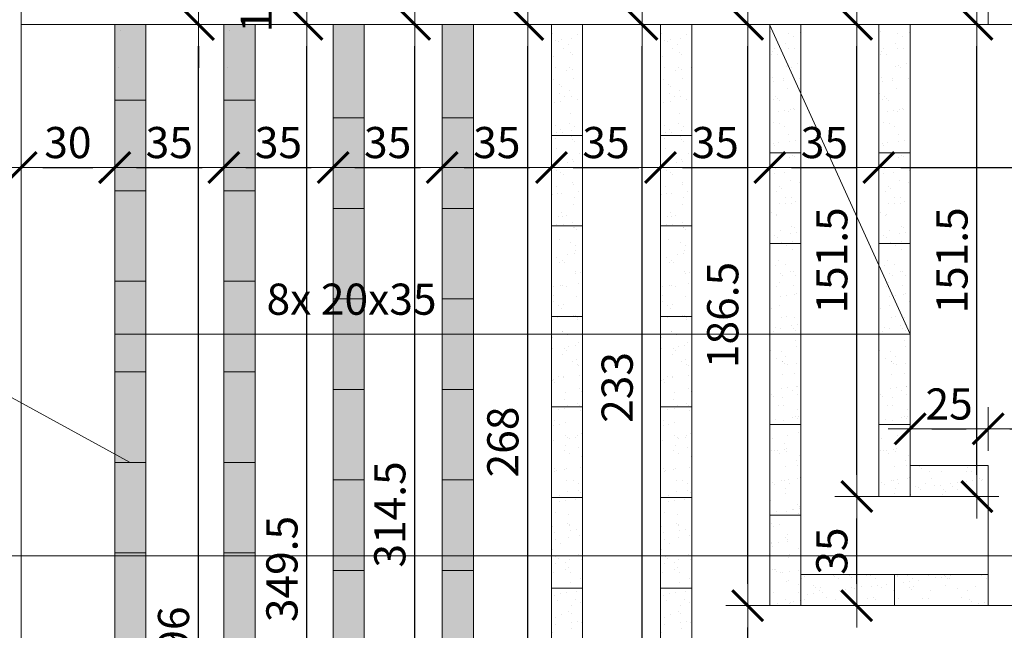
# Model space of a CAD drawing. Units: millimetres. Extents: x 295 to 6344, y 1593 to 4050.
# Drawn here: x 577 to 893, y 3651 to 3847 of the extents above; entities that cross this region are included whole.
import ezdxf

# ---------------------------------------------------------------- set-up
doc = ezdxf.new("R2010")
doc.units = ezdxf.units.MM
doc.layers.get('0').update_dxf_attribs({"lineweight": 5})
doc.layers.get('Defpoints').update_dxf_attribs({"lineweight": 5})
for name, color, linetype, lineweight in [('ap_st_opis', 255, 'Continuous', 5), ('hatch', 251, 'Continuous', 5), ('widok', 160, 'Continuous', 18)]:
    doc.layers.add(name, color=color, linetype=linetype, lineweight=lineweight)
doc.styles.add('ROMANS', font='romans.shx', dxfattribs={"width": 0.7, "height": 10})
doc.dimstyles.new('100_M', dxfattribs={"dimtxt": 10, "dimasz": 7, "dimexe": 9, "dimexo": 8, "dimgap": 3, "dimtad": 1, "dimdec": 1, "dimrnd": 0.5, "dimzin": 12, "dimdsep": 46, "dimtxsty": 'ROMANS', "dimblk": 'DIMTICK', "dimcen": 5, "dimse1": 1, "dimse2": 1, "dimclrd": 217, "dimclre": 161, "dimclrt": 41, "dimadec": 0, "dimazin": 3, "dimtfac": 1, "dimtdec": 1, "dimtofl": 0, "dimtmove": 2, "dimatfit": 3, "dimldrblk": 'ARCHTICK', "dimfxl": 0, "dimtolj": 1, "dimtzin": 12, "dimarcsym": 0})
pattern_1 = [(37.5, (0, 1165.6355), (-0.240005, 7.341199), [0, -5.7912, 0, -6.477, 0, -6.19125]), (7.5, (0, 1165.6355), (6.74285, 10.752377), [0, -3.1242, 0, -5.2197, 0, -2.00025]), (327.5, (-4.686, 1165.6355), (11.864886, 0.021558), [0, -1.905, 0, -6.858, 0, -8.9535]), (317.5, (-4.686, 1165.636), (11.453347, 3.34394), [0, -0.9525, 0, -4.4958, 0, -5.1435])]

# ---------------------------------------------------------------- blocks, each defined once
blk = doc.blocks.new('DIMTICK')
for p, q in [((0, 1), (0, -1)), ((-1, 0), (1, 0))]:
    blk.add_line(p, q)
at = {"const_width": 0.141}
blk.add_lwpolyline([(0.707, 0.707), (-0.707, -0.707)], dxfattribs=at)
blk = doc.blocks.new('*D5')
at = {"layer": 'Defpoints', "color": 0}
for p in [(577.87, 3808.76), (607.87, 3808.76), (607.87, 3799.23)]:
    blk.add_point(p, dxfattribs=at)
at = {"layer": 'hatch', "color": 217, "lineweight": -2}
blk.add_line((584.87, 3799.23), (600.87, 3799.23), dxfattribs=at)
at = {"layer": 'hatch', "color": 217, "lineweight": -2, "xscale": 7, "yscale": 7, "zscale": 7, "rotation": 180}
blk.add_blockref('DIMTICK', (577.87, 3799.23), dxfattribs=at)
at = {"layer": 'hatch', "color": 217, "lineweight": -2, "xscale": 7, "yscale": 7, "zscale": 7}
blk.add_blockref('DIMTICK', (607.87, 3799.23), dxfattribs=at)
at = {"layer": 'hatch', "color": 41, "insert": (592.87, 3807.23), "char_height": 10, "attachment_point": 5, "style": 'ROMANS'}
blk.add_mtext('\\A1;30', dxfattribs=at)
blk = doc.blocks.new('_ArchTick')
at = {"color": 0, "linetype": 'ByBlock', "const_width": 0.15}
blk.add_lwpolyline([(-0.5, -0.5), (0.5, 0.5)], dxfattribs=at)
blk = doc.blocks.new('*D6')
at = {"layer": 'Defpoints', "color": 0}
for p in [(607.87, 3808.76), (642.87, 3799.23), (642.87, 3799.23)]:
    blk.add_point(p, dxfattribs=at)
at = {"layer": 'hatch', "color": 217, "lineweight": -2}
blk.add_line((614.87, 3799.23), (635.87, 3799.23), dxfattribs=at)
at = {"layer": 'hatch', "color": 217, "lineweight": -2, "xscale": 7, "yscale": 7, "zscale": 7, "rotation": 180}
blk.add_blockref('DIMTICK', (607.87, 3799.23), dxfattribs=at)
at = {"layer": 'hatch', "color": 217, "lineweight": -2, "xscale": 7, "yscale": 7, "zscale": 7}
blk.add_blockref('DIMTICK', (642.87, 3799.23), dxfattribs=at)
at = {"layer": 'hatch', "color": 41, "insert": (625.37, 3807.23), "char_height": 10, "attachment_point": 5, "style": 'ROMANS'}
blk.add_mtext('\\A1;35', dxfattribs=at)
blk = doc.blocks.new('*D7')
at = {"layer": 'Defpoints', "color": 0}
for p in [(642.87, 3799.23), (677.87, 3799.23), (677.87, 3799.23)]:
    blk.add_point(p, dxfattribs=at)
at = {"layer": 'hatch', "color": 217, "lineweight": -2}
blk.add_line((649.87, 3799.23), (670.87, 3799.23), dxfattribs=at)
at = {"layer": 'hatch', "color": 217, "lineweight": -2, "xscale": 7, "yscale": 7, "zscale": 7, "rotation": 180}
blk.add_blockref('DIMTICK', (642.87, 3799.23), dxfattribs=at)
at = {"layer": 'hatch', "color": 217, "lineweight": -2, "xscale": 7, "yscale": 7, "zscale": 7}
blk.add_blockref('DIMTICK', (677.87, 3799.23), dxfattribs=at)
at = {"layer": 'hatch', "color": 41, "insert": (660.37, 3807.23), "char_height": 10, "attachment_point": 5, "style": 'ROMANS'}
blk.add_mtext('\\A1;35', dxfattribs=at)
blk = doc.blocks.new('*D8')
at = {"layer": 'Defpoints', "color": 0}
for p in [(677.87, 3799.23), (712.87, 3799.23), (712.87, 3799.23)]:
    blk.add_point(p, dxfattribs=at)
at = {"layer": 'hatch', "color": 217, "lineweight": -2}
blk.add_line((684.87, 3799.23), (705.87, 3799.23), dxfattribs=at)
at = {"layer": 'hatch', "color": 217, "lineweight": -2, "xscale": 7, "yscale": 7, "zscale": 7, "rotation": 180}
blk.add_blockref('DIMTICK', (677.87, 3799.23), dxfattribs=at)
at = {"layer": 'hatch', "color": 217, "lineweight": -2, "xscale": 7, "yscale": 7, "zscale": 7}
blk.add_blockref('DIMTICK', (712.87, 3799.23), dxfattribs=at)
at = {"layer": 'hatch', "color": 41, "insert": (695.37, 3807.23), "char_height": 10, "attachment_point": 5, "style": 'ROMANS'}
blk.add_mtext('\\A1;35', dxfattribs=at)
blk = doc.blocks.new('*D9')
at = {"layer": 'Defpoints', "color": 0}
for p in [(712.87, 3799.23), (747.87, 3799.23), (747.87, 3799.23)]:
    blk.add_point(p, dxfattribs=at)
at = {"layer": 'hatch', "color": 217, "lineweight": -2}
blk.add_line((719.87, 3799.23), (740.87, 3799.23), dxfattribs=at)
at = {"layer": 'hatch', "color": 217, "lineweight": -2, "xscale": 7, "yscale": 7, "zscale": 7, "rotation": 180}
blk.add_blockref('DIMTICK', (712.87, 3799.23), dxfattribs=at)
at = {"layer": 'hatch', "color": 217, "lineweight": -2, "xscale": 7, "yscale": 7, "zscale": 7}
blk.add_blockref('DIMTICK', (747.87, 3799.23), dxfattribs=at)
at = {"layer": 'hatch', "color": 41, "insert": (730.37, 3807.23), "char_height": 10, "attachment_point": 5, "style": 'ROMANS'}
blk.add_mtext('\\A1;35', dxfattribs=at)
blk = doc.blocks.new('*D10')
at = {"layer": 'Defpoints', "color": 0}
for p in [(747.87, 3799.23), (782.87, 3799.23), (782.87, 3799.23)]:
    blk.add_point(p, dxfattribs=at)
at = {"layer": 'hatch', "color": 217, "lineweight": -2}
blk.add_line((754.87, 3799.23), (775.87, 3799.23), dxfattribs=at)
at = {"layer": 'hatch', "color": 217, "lineweight": -2, "xscale": 7, "yscale": 7, "zscale": 7, "rotation": 180}
blk.add_blockref('DIMTICK', (747.87, 3799.23), dxfattribs=at)
at = {"layer": 'hatch', "color": 217, "lineweight": -2, "xscale": 7, "yscale": 7, "zscale": 7}
blk.add_blockref('DIMTICK', (782.87, 3799.23), dxfattribs=at)
at = {"layer": 'hatch', "color": 41, "insert": (765.37, 3807.23), "char_height": 10, "attachment_point": 5, "style": 'ROMANS'}
blk.add_mtext('\\A1;35', dxfattribs=at)
blk = doc.blocks.new('*D11')
at = {"layer": 'Defpoints', "color": 0}
for p in [(782.87, 3799.23), (817.87, 3799.23), (817.87, 3799.23)]:
    blk.add_point(p, dxfattribs=at)
at = {"layer": 'hatch', "color": 217, "lineweight": -2}
blk.add_line((789.87, 3799.23), (810.87, 3799.23), dxfattribs=at)
at = {"layer": 'hatch', "color": 217, "lineweight": -2, "xscale": 7, "yscale": 7, "zscale": 7, "rotation": 180}
blk.add_blockref('DIMTICK', (782.87, 3799.23), dxfattribs=at)
at = {"layer": 'hatch', "color": 217, "lineweight": -2, "xscale": 7, "yscale": 7, "zscale": 7}
blk.add_blockref('DIMTICK', (817.87, 3799.23), dxfattribs=at)
at = {"layer": 'hatch', "color": 41, "insert": (800.37, 3807.23), "char_height": 10, "attachment_point": 5, "style": 'ROMANS'}
blk.add_mtext('\\A1;35', dxfattribs=at)
blk = doc.blocks.new('*D12')
at = {"layer": 'Defpoints', "color": 0}
for p in [(817.87, 3799.23), (852.87, 3799.23), (852.87, 3799.23)]:
    blk.add_point(p, dxfattribs=at)
at = {"layer": 'hatch', "color": 217, "lineweight": -2}
blk.add_line((824.87, 3799.23), (845.87, 3799.23), dxfattribs=at)
at = {"layer": 'hatch', "color": 217, "lineweight": -2, "xscale": 7, "yscale": 7, "zscale": 7, "rotation": 180}
blk.add_blockref('DIMTICK', (817.87, 3799.23), dxfattribs=at)
at = {"layer": 'hatch', "color": 217, "lineweight": -2, "xscale": 7, "yscale": 7, "zscale": 7}
blk.add_blockref('DIMTICK', (852.87, 3799.23), dxfattribs=at)
at = {"layer": 'hatch', "color": 41, "insert": (835.37, 3807.23), "char_height": 10, "attachment_point": 5, "style": 'ROMANS'}
blk.add_mtext('\\A1;35', dxfattribs=at)
blk = doc.blocks.new('*D13')
at = {"layer": 'Defpoints', "color": 0}
for p in [(852.87, 3799.23), (4297.6, 3799.23), (4297.6, 3799.23)]:
    blk.add_point(p, dxfattribs=at)
at = {"layer": 'hatch', "color": 217, "lineweight": -2}
blk.add_line((859.87, 3799.23), (4290.6, 3799.23), dxfattribs=at)
at = {"layer": 'hatch', "color": 217, "lineweight": -2, "xscale": 7, "yscale": 7, "zscale": 7, "rotation": 180}
blk.add_blockref('DIMTICK', (852.87, 3799.23), dxfattribs=at)
at = {"layer": 'hatch', "color": 217, "lineweight": -2, "xscale": 7, "yscale": 7, "zscale": 7}
blk.add_blockref('DIMTICK', (4297.6, 3799.23), dxfattribs=at)
at = {"layer": 'hatch', "color": 41, "insert": (2575.24, 3807.23), "char_height": 10, "attachment_point": 5, "style": 'ROMANS'}
blk.add_mtext('\\A1;3444.5', dxfattribs=at)
blk = doc.blocks.new('*D29')
at = {"layer": 'Defpoints', "color": 0}
for p in [(607.87, 3845.16), (550.45, 3414.16), (607.87, 3414.16)]:
    blk.add_point(p, dxfattribs=at)
at = {"layer": 'hatch', "color": 217, "lineweight": -2}
blk.add_line((550.45, 3838.16), (550.45, 3421.16), dxfattribs=at)
at = {"layer": 'hatch', "color": 217, "lineweight": -2, "xscale": 7, "yscale": 7, "zscale": 7}
for p, rotation in [((550.45, 3845.16), 90), ((550.45, 3414.16), 270)]:
    blk.add_blockref('DIMTICK', p, dxfattribs=dict(at, rotation=rotation))
at = {"layer": 'hatch', "color": 41, "insert": (542.45, 3629.66), "char_height": 10, "attachment_point": 5, "rotation": 90, "style": 'ROMANS'}
blk.add_mtext('\\A1;431', dxfattribs=at)
blk = doc.blocks.new('*D33')
at = {"layer": 'Defpoints', "color": 0}
for p in [(634.73, 3845.16), (634.73, 3845.16), (641.39, 3448.91)]:
    blk.add_point(p, dxfattribs=at)
at = {"layer": 'hatch', "color": 217, "lineweight": -2}
blk.add_line((634.73, 3455.91), (634.73, 3838.16), dxfattribs=at)
at = {"layer": 'hatch', "color": 217, "lineweight": -2, "xscale": 7, "yscale": 7, "zscale": 7}
for p, rotation in [((634.73, 3845.16), 90), ((634.73, 3448.91), 270)]:
    blk.add_blockref('DIMTICK', p, dxfattribs=dict(at, rotation=rotation))
at = {"layer": 'hatch', "color": 41, "insert": (626.73, 3647.03), "char_height": 10, "attachment_point": 5, "rotation": 90, "style": 'ROMANS'}
blk.add_mtext('\\A1;396', dxfattribs=at)
blk = doc.blocks.new('*D34')
at = {"layer": 'Defpoints', "color": 0}
for p in [(628.19, 3855.16), (634.73, 3855.16), (634.73, 3845.16)]:
    blk.add_point(p, dxfattribs=at)
at = {"layer": 'hatch', "color": 217, "lineweight": -2}
for p, q in [((634.73, 3862.16), (634.73, 3869.16)), ((634.73, 3838.16), (634.73, 3831.16))]:
    blk.add_line(p, q, dxfattribs=at)
at = {"layer": 'hatch', "color": 217, "lineweight": -2, "xscale": 7, "yscale": 7, "zscale": 7}
for p, rotation in [((634.73, 3855.16), 270), ((634.73, 3845.16), 90)]:
    blk.add_blockref('DIMTICK', p, dxfattribs=dict(at, rotation=rotation))
at = {"layer": 'hatch', "color": 41, "insert": (653.23, 3850.16), "char_height": 10, "attachment_point": 5, "rotation": 90, "style": 'ROMANS'}
blk.add_mtext('\\A1;10', dxfattribs=at)
blk = doc.blocks.new('*D38')
at = {"layer": 'Defpoints', "color": 0}
for p in [(669.48, 3845.16), (669.48, 3845.16), (677.87, 3495.66)]:
    blk.add_point(p, dxfattribs=at)
at = {"layer": 'hatch', "color": 217, "lineweight": -2}
blk.add_line((669.48, 3502.66), (669.48, 3838.16), dxfattribs=at)
at = {"layer": 'hatch', "color": 217, "lineweight": -2, "xscale": 7, "yscale": 7, "zscale": 7}
for p, rotation in [((669.48, 3845.16), 90), ((669.48, 3495.66), 270)]:
    blk.add_blockref('DIMTICK', p, dxfattribs=dict(at, rotation=rotation))
at = {"layer": 'hatch', "color": 41, "insert": (661.48, 3670.41), "char_height": 10, "attachment_point": 5, "rotation": 90, "style": 'ROMANS'}
blk.add_mtext('\\A1;349.5', dxfattribs=at)
blk = doc.blocks.new('*D40')
at = {"layer": 'Defpoints', "color": 0}
for p in [(704.07, 3845.16), (704.07, 3845.16), (712.87, 3530.66)]:
    blk.add_point(p, dxfattribs=at)
at = {"layer": 'hatch', "color": 217, "lineweight": -2}
blk.add_line((704.07, 3537.66), (704.07, 3838.16), dxfattribs=at)
at = {"layer": 'hatch', "color": 217, "lineweight": -2, "xscale": 7, "yscale": 7, "zscale": 7}
for p, rotation in [((704.07, 3845.16), 90), ((704.07, 3530.66), 270)]:
    blk.add_blockref('DIMTICK', p, dxfattribs=dict(at, rotation=rotation))
at = {"layer": 'hatch', "color": 41, "insert": (696.07, 3687.91), "char_height": 10, "attachment_point": 5, "rotation": 90, "style": 'ROMANS'}
blk.add_mtext('\\A1;314.5', dxfattribs=at)
blk = doc.blocks.new('*D42')
at = {"layer": 'Defpoints', "color": 0}
for p in [(740.3, 3845.16), (740.3, 3845.16), (747.87, 3577.16)]:
    blk.add_point(p, dxfattribs=at)
at = {"layer": 'hatch', "color": 217, "lineweight": -2}
blk.add_line((740.3, 3584.16), (740.3, 3838.16), dxfattribs=at)
at = {"layer": 'hatch', "color": 217, "lineweight": -2, "xscale": 7, "yscale": 7, "zscale": 7}
for p, rotation in [((740.3, 3845.16), 90), ((740.3, 3577.16), 270)]:
    blk.add_blockref('DIMTICK', p, dxfattribs=dict(at, rotation=rotation))
at = {"layer": 'hatch', "color": 41, "insert": (732.3, 3711.16), "char_height": 10, "attachment_point": 5, "rotation": 90, "style": 'ROMANS'}
blk.add_mtext('\\A1;268', dxfattribs=at)
blk = doc.blocks.new('*D44')
at = {"layer": 'Defpoints', "color": 0}
for p in [(776.95, 3845.16), (776.95, 3845.16), (786.71, 3612.16)]:
    blk.add_point(p, dxfattribs=at)
at = {"layer": 'hatch', "color": 217, "lineweight": -2}
blk.add_line((776.95, 3619.16), (776.95, 3838.16), dxfattribs=at)
at = {"layer": 'hatch', "color": 217, "lineweight": -2, "xscale": 7, "yscale": 7, "zscale": 7}
for p, rotation in [((776.95, 3845.16), 90), ((776.95, 3612.16), 270)]:
    blk.add_blockref('DIMTICK', p, dxfattribs=dict(at, rotation=rotation))
at = {"layer": 'hatch', "color": 41, "insert": (768.95, 3728.66), "char_height": 10, "attachment_point": 5, "rotation": 90, "style": 'ROMANS'}
blk.add_mtext('\\A1;233', dxfattribs=at)
blk = doc.blocks.new('*D45')
at = {"layer": 'Defpoints', "color": 0}
for p in [(810.8, 3658.66), (820.34, 3658.66), (820.34, 3612.16)]:
    blk.add_point(p, dxfattribs=at)
at = {"layer": 'hatch', "color": 217, "lineweight": -2}
blk.add_line((810.8, 3619.16), (810.8, 3651.66), dxfattribs=at)
at = {"layer": 'hatch', "color": 217, "lineweight": -2, "xscale": 7, "yscale": 7, "zscale": 7}
for p, rotation in [((810.8, 3658.66), 90), ((810.8, 3612.16), 270)]:
    blk.add_blockref('DIMTICK', p, dxfattribs=dict(at, rotation=rotation))
at = {"layer": 'hatch', "color": 41, "insert": (802.8, 3635.41), "char_height": 10, "attachment_point": 5, "rotation": 90, "style": 'ROMANS'}
blk.add_mtext('\\A1;46.5', dxfattribs=at)
blk = doc.blocks.new('*D46')
at = {"layer": 'Defpoints', "color": 0}
for p in [(810.8, 3845.16), (810.8, 3845.16), (820.34, 3658.66)]:
    blk.add_point(p, dxfattribs=at)
at = {"layer": 'hatch', "color": 217, "lineweight": -2}
blk.add_line((810.8, 3665.66), (810.8, 3838.16), dxfattribs=at)
at = {"layer": 'hatch', "color": 217, "lineweight": -2, "xscale": 7, "yscale": 7, "zscale": 7}
for p, rotation in [((810.8, 3845.16), 90), ((810.8, 3658.66), 270)]:
    blk.add_blockref('DIMTICK', p, dxfattribs=dict(at, rotation=rotation))
at = {"layer": 'hatch', "color": 41, "insert": (802.8, 3751.91), "char_height": 10, "attachment_point": 5, "rotation": 90, "style": 'ROMANS'}
blk.add_mtext('\\A1;186.5', dxfattribs=at)
blk = doc.blocks.new('*D47')
at = {"layer": 'Defpoints', "color": 0}
for p in [(845.75, 3693.66), (853.39, 3693.66), (853.39, 3658.66)]:
    blk.add_point(p, dxfattribs=at)
at = {"layer": 'hatch', "color": 217, "lineweight": -2}
blk.add_line((845.75, 3665.66), (845.75, 3686.66), dxfattribs=at)
at = {"layer": 'hatch', "color": 217, "lineweight": -2, "xscale": 7, "yscale": 7, "zscale": 7}
for p, rotation in [((845.75, 3693.66), 90), ((845.75, 3658.66), 270)]:
    blk.add_blockref('DIMTICK', p, dxfattribs=dict(at, rotation=rotation))
at = {"layer": 'hatch', "color": 41, "insert": (837.75, 3676.16), "char_height": 10, "attachment_point": 5, "rotation": 90, "style": 'ROMANS'}
blk.add_mtext('\\A1;35', dxfattribs=at)
blk = doc.blocks.new('*D48')
at = {"layer": 'Defpoints', "color": 0}
for p in [(841.92, 3845.16), (845.75, 3845.16), (853.39, 3693.66)]:
    blk.add_point(p, dxfattribs=at)
at = {"layer": 'hatch', "color": 217, "lineweight": -2}
blk.add_line((845.75, 3700.66), (845.75, 3838.16), dxfattribs=at)
at = {"layer": 'hatch', "color": 217, "lineweight": -2, "xscale": 7, "yscale": 7, "zscale": 7}
for p, rotation in [((845.75, 3845.16), 90), ((845.75, 3693.66), 270)]:
    blk.add_blockref('DIMTICK', p, dxfattribs=dict(at, rotation=rotation))
at = {"layer": 'hatch', "color": 41, "insert": (837.75, 3769.41), "char_height": 10, "attachment_point": 5, "rotation": 90, "style": 'ROMANS'}
blk.add_mtext('\\A1;151.5', dxfattribs=at)
blk = doc.blocks.new('*D49')
at = {"layer": 'Defpoints', "color": 0}
for p in [(881.06, 3845.16), (884.29, 3845.16), (881.06, 3693.66)]:
    blk.add_point(p, dxfattribs=at)
at = {"layer": 'hatch', "color": 217, "lineweight": -2}
blk.add_line((884.29, 3700.66), (884.29, 3838.16), dxfattribs=at)
at = {"layer": 'hatch', "color": 217, "lineweight": -2, "xscale": 7, "yscale": 7, "zscale": 7}
for p, rotation in [((884.29, 3845.16), 90), ((884.29, 3693.66), 270)]:
    blk.add_blockref('DIMTICK', p, dxfattribs=dict(at, rotation=rotation))
at = {"layer": 'hatch', "color": 41, "insert": (876.29, 3769.41), "char_height": 10, "attachment_point": 5, "rotation": 90, "style": 'ROMANS'}
blk.add_mtext('\\A1;151.5', dxfattribs=at)
blk = doc.blocks.new('*D93')
at = {"layer": 'Defpoints', "color": 0}
for p in [(887.87, 3715.35), (862.87, 3703.66), (887.87, 3703.66)]:
    blk.add_point(p, dxfattribs=at)
at = {"layer": 'hatch', "color": 217, "lineweight": -2}
blk.add_line((869.87, 3715.35), (880.87, 3715.35), dxfattribs=at)
at = {"layer": 'hatch', "color": 217, "lineweight": -2, "xscale": 7, "yscale": 7, "zscale": 7, "rotation": 180}
blk.add_blockref('DIMTICK', (862.87, 3715.35), dxfattribs=at)
at = {"layer": 'hatch', "color": 217, "lineweight": -2, "xscale": 7, "yscale": 7, "zscale": 7}
blk.add_blockref('DIMTICK', (887.87, 3715.35), dxfattribs=at)
at = {"layer": 'hatch', "color": 41, "insert": (875.37, 3723.35), "char_height": 10, "attachment_point": 5, "style": 'ROMANS'}
blk.add_mtext('\\A1;25', dxfattribs=at)
blk = doc.blocks.new('*D94')
at = {"layer": 'Defpoints', "color": 0}
for p in [(2395.24, 3715.35), (887.87, 3703.66), (2395.24, 3693.66)]:
    blk.add_point(p, dxfattribs=at)
at = {"layer": 'hatch', "color": 217, "lineweight": -2}
blk.add_line((894.87, 3715.35), (2388.24, 3715.35), dxfattribs=at)
at = {"layer": 'hatch', "color": 217, "lineweight": -2, "xscale": 7, "yscale": 7, "zscale": 7, "rotation": 180}
blk.add_blockref('DIMTICK', (887.87, 3715.35), dxfattribs=at)
at = {"layer": 'hatch', "color": 217, "lineweight": -2, "xscale": 7, "yscale": 7, "zscale": 7}
blk.add_blockref('DIMTICK', (2395.24, 3715.35), dxfattribs=at)
at = {"layer": 'hatch', "color": 41, "insert": (1641.55, 3723.35), "char_height": 10, "attachment_point": 5, "style": 'ROMANS'}
blk.add_mtext('\\A1;1507.5', dxfattribs=at)

msp = doc.modelspace()

# ---------------------------------------------------------------- hatches: boundary and pattern name
at = {"layer": 'hatch'}
h = msp.add_hatch(dxfattribs=at)
h.set_pattern_fill('AR-SAND', color=256, scale=0.15, style=0)
h.set_pattern_definition([(37.5, (-120, 2694.9564), (-0.240005, 7.341199), [0, -5.7912, 0, -6.477, 0, -6.19125]), (7.5, (-120, 2694.956), (6.74285, 10.75238), [0, -3.1242, 0, -5.2197, 0, -2.00025]), (327.5, (-124.686, 2694.9564), (11.864886, 0.021558), [0, -1.905, 0, -6.858, 0, -8.9535]), (317.5, (-124.686, 2694.956), (11.45335, 3.34394), [0, -0.9525, 0, -4.4958, 0, -5.1435])])
h.paths.add_polyline_path([(617.87, 3845.16), (607.87, 3845.16), (607.87, 3820.81), (617.87, 3820.81)])
h.paths.add_polyline_path([(617.87, 3820.81), (607.87, 3820.81), (607.87, 3791.76), (617.87, 3791.76)])
h.paths.add_polyline_path([(617.87, 3791.76), (607.87, 3791.76), (607.87, 3762.71), (617.87, 3762.71)])
h.paths.add_polyline_path([(617.87, 3762.71), (607.87, 3762.71), (607.87, 3733.67), (617.87, 3733.67)])
h.paths.add_polyline_path([(617.87, 3733.67), (607.87, 3733.67), (607.87, 3704.62), (617.87, 3704.62)])
h.paths.add_polyline_path([(617.87, 3704.62), (607.87, 3704.62), (607.87, 3675.57), (617.87, 3675.57)])
h.paths.add_polyline_path([(617.87, 3675.57), (607.87, 3675.57), (607.87, 3646.53), (617.87, 3646.53)])
h.paths.add_polyline_path([(617.87, 3646.53), (607.87, 3646.53), (607.87, 3617.48), (617.87, 3617.48)])
h.paths.add_polyline_path([(617.87, 3617.48), (607.87, 3617.48), (607.87, 3588.43), (617.87, 3588.43)])
h.paths.add_polyline_path([(617.87, 3588.43), (607.87, 3588.43), (607.87, 3559.39), (617.87, 3559.39)])
h.paths.add_polyline_path([(617.87, 3559.39), (607.87, 3559.39), (607.87, 3530.34), (617.87, 3530.34)])
h.paths.add_polyline_path([(617.87, 3530.34), (607.87, 3530.34), (607.87, 3501.3), (617.87, 3501.3)])
h.paths.add_polyline_path([(617.87, 3501.3), (607.87, 3501.3), (607.87, 3472.25), (617.87, 3472.25)])
h.paths.add_polyline_path([(617.87, 3472.25), (607.87, 3472.25), (607.87, 3443.2), (617.87, 3443.2)])
h.paths.add_polyline_path([(617.87, 3443.2), (607.87, 3443.2), (607.87, 3414.16), (617.87, 3414.16)])
h = msp.add_hatch(dxfattribs=at)
h.set_pattern_fill('AR-SAND', color=256, scale=0.5, style=0)
h.set_pattern_definition([(37.5, (-120, 2694.956), (-0.80002, 24.47066), [0, -19.304, 0, -21.59, 0, -20.6375]), (7.5, (-120, 2694.956), (22.4762, 35.84126), [0, -10.414, 0, -17.399, 0, -6.6675]), (327.5, (-135.62, 2694.956), (39.54962, 0.07186), [0, -6.35, 0, -22.86, 0, -29.845]), (317.5, (-135.62, 2694.956), (38.1778, 11.1465), [0, -3.175, 0, -14.986, 0, -17.145])])
h.paths.add_polyline_path([(617.87, 3845.16), (607.87, 3845.16), (607.87, 3820.81), (617.87, 3820.81)])
h = msp.add_hatch(dxfattribs=at)
h.set_pattern_fill('AR-SAND', color=256, scale=0.15, style=0)
h.set_pattern_definition([(37.5, (-85, 2694.9564), (-0.240005, 7.341199), [0, -5.7912, 0, -6.477, 0, -6.19125]), (7.5, (-85, 2694.956), (6.74285, 10.75238), [0, -3.1242, 0, -5.2197, 0, -2.00025]), (327.5, (-89.686, 2694.9564), (11.864886, 0.021558), [0, -1.905, 0, -6.858, 0, -8.9535]), (317.5, (-89.686, 2694.956), (11.45335, 3.34394), [0, -0.9525, 0, -4.4958, 0, -5.1435])])
h.paths.add_polyline_path([(652.87, 3845.16), (642.87, 3845.16), (642.87, 3820.81), (652.87, 3820.81)])
h.paths.add_polyline_path([(652.87, 3820.81), (642.87, 3820.81), (642.87, 3791.76), (652.87, 3791.76)])
h.paths.add_polyline_path([(652.87, 3791.76), (642.87, 3791.76), (642.87, 3762.71), (652.87, 3762.71)])
h.paths.add_polyline_path([(652.87, 3762.71), (642.87, 3762.71), (642.87, 3733.67), (652.87, 3733.67)])
h.paths.add_polyline_path([(652.87, 3733.67), (642.87, 3733.67), (642.87, 3704.62), (652.87, 3704.62)])
h.paths.add_polyline_path([(652.87, 3704.62), (642.87, 3704.62), (642.87, 3675.57), (652.87, 3675.57)])
h.paths.add_polyline_path([(652.87, 3675.57), (642.87, 3675.57), (642.87, 3646.53), (652.87, 3646.53)])
h.paths.add_polyline_path([(652.87, 3646.53), (642.87, 3646.53), (642.87, 3617.48), (652.87, 3617.48)])
h.paths.add_polyline_path([(652.87, 3617.48), (642.87, 3617.48), (642.87, 3588.43), (652.87, 3588.43)])
h.paths.add_polyline_path([(652.87, 3588.43), (642.87, 3588.43), (642.87, 3559.39), (652.87, 3559.39)])
h.paths.add_polyline_path([(652.87, 3559.39), (642.87, 3559.39), (642.87, 3530.34), (652.87, 3530.34)])
h.paths.add_polyline_path([(652.87, 3530.34), (642.87, 3530.34), (642.87, 3501.3), (652.87, 3501.3)])
h.paths.add_polyline_path([(652.87, 3501.3), (642.87, 3501.3), (642.87, 3472.25), (652.87, 3472.25)])
h.paths.add_polyline_path([(642.87, 3448.91), (652.87, 3448.91), (652.87, 3472.25), (642.87, 3472.25)])
h = msp.add_hatch(dxfattribs=at)
h.set_pattern_fill('AR-SAND', color=256, scale=0.5, style=0)
h.set_pattern_definition([(37.5, (-85, 2694.956), (-0.80002, 24.47066), [0, -19.304, 0, -21.59, 0, -20.6375]), (7.5, (-85, 2694.956), (22.4762, 35.84126), [0, -10.414, 0, -17.399, 0, -6.6675]), (327.5, (-100.62, 2694.956), (39.54962, 0.07186), [0, -6.35, 0, -22.86, 0, -29.845]), (317.5, (-100.62, 2694.956), (38.1778, 11.1465), [0, -3.175, 0, -14.986, 0, -17.145])])
h.paths.add_polyline_path([(652.87, 3845.16), (642.87, 3845.16), (642.87, 3820.81), (652.87, 3820.81)])
h = msp.add_hatch(dxfattribs=at)
h.set_pattern_fill('AR-SAND', color=256, scale=0.15, style=0)
h.set_pattern_definition([(37.5, (-100, 2694.9564), (-0.240005, 7.341199), [0, -5.7912, 0, -6.477, 0, -6.19125]), (7.5, (-100, 2694.956), (6.74285, 10.752377), [0, -3.1242, 0, -5.2197, 0, -2.00025]), (327.5, (-104.686, 2694.9564), (11.864886, 0.021558), [0, -1.905, 0, -6.858, 0, -8.9535]), (317.5, (-104.686, 2694.956), (11.45335, 3.34394), [0, -0.9525, 0, -4.4958, 0, -5.1435])])
h.paths.add_polyline_path([(687.87, 3845.16), (677.87, 3845.16), (677.87, 3815.17), (687.87, 3815.17)])
h.paths.add_polyline_path([(687.87, 3815.17), (677.87, 3815.17), (677.87, 3786.12), (687.87, 3786.12)])
h.paths.add_polyline_path([(687.87, 3786.12), (677.87, 3786.12), (677.87, 3757.07), (687.87, 3757.07)])
h.paths.add_polyline_path([(687.87, 3757.07), (677.87, 3757.07), (677.87, 3728.03), (687.87, 3728.03)])
h.paths.add_polyline_path([(687.87, 3728.03), (677.87, 3728.03), (677.87, 3698.98), (687.87, 3698.98)])
h.paths.add_polyline_path([(687.87, 3698.98), (677.87, 3698.98), (677.87, 3669.93), (687.87, 3669.93)])
h.paths.add_polyline_path([(687.87, 3669.93), (677.87, 3669.93), (677.87, 3640.89), (687.87, 3640.89)])
h.paths.add_polyline_path([(687.87, 3640.89), (677.87, 3640.89), (677.87, 3611.84), (687.87, 3611.84)])
h.paths.add_polyline_path([(687.87, 3611.84), (677.87, 3611.84), (677.87, 3582.8), (687.87, 3582.8)])
h.paths.add_polyline_path([(687.87, 3582.8), (677.87, 3582.8), (677.87, 3553.75), (687.87, 3553.75)])
h.paths.add_polyline_path([(687.87, 3553.75), (677.87, 3553.75), (677.87, 3524.7), (687.87, 3524.7)])
h.paths.add_polyline_path([(687.87, 3524.7), (677.87, 3524.7), (677.87, 3495.66), (687.87, 3495.66)])
h = msp.add_hatch(dxfattribs=at)
h.set_pattern_fill('AR-SAND', color=256, scale=0.15, style=0)
h.set_pattern_definition([(37.5, (-65, 2694.9564), (-0.240005, 7.341199), [0, -5.7912, 0, -6.477, 0, -6.19125]), (7.5, (-65, 2694.956), (6.74285, 10.752377), [0, -3.1242, 0, -5.2197, 0, -2.00025]), (327.5, (-69.686, 2694.9564), (11.864886, 0.021558), [0, -1.905, 0, -6.858, 0, -8.9535]), (317.5, (-69.686, 2694.956), (11.45335, 3.34394), [0, -0.9525, 0, -4.4958, 0, -5.1435])])
h.paths.add_polyline_path([(722.87, 3845.16), (712.87, 3845.16), (712.87, 3815.17), (722.87, 3815.17)])
h.paths.add_polyline_path([(722.87, 3815.17), (712.87, 3815.17), (712.87, 3786.12), (722.87, 3786.12)])
h.paths.add_polyline_path([(722.87, 3786.12), (712.87, 3786.12), (712.87, 3757.07), (722.87, 3757.07)])
h.paths.add_polyline_path([(722.87, 3757.07), (712.87, 3757.07), (712.87, 3728.03), (722.87, 3728.03)])
h.paths.add_polyline_path([(722.87, 3728.03), (712.87, 3728.03), (712.87, 3698.98), (722.87, 3698.98)])
h.paths.add_polyline_path([(722.87, 3698.98), (712.87, 3698.98), (712.87, 3669.93), (722.87, 3669.93)])
h.paths.add_polyline_path([(722.87, 3669.93), (712.87, 3669.93), (712.87, 3640.89), (722.87, 3640.89)])
h.paths.add_polyline_path([(722.87, 3640.89), (712.87, 3640.89), (712.87, 3611.84), (722.87, 3611.84)])
h.paths.add_polyline_path([(722.87, 3611.84), (712.87, 3611.84), (712.87, 3582.8), (722.87, 3582.8)])
h.paths.add_polyline_path([(722.87, 3582.8), (712.87, 3582.8), (712.87, 3553.75), (722.87, 3553.75)])
h.paths.add_polyline_path([(712.87, 3530.66), (722.87, 3530.66), (722.87, 3553.75), (712.87, 3553.75)])
h = msp.add_hatch(dxfattribs=at)
h.set_pattern_fill('AR-SAND', color=256, scale=0.15, style=0)
h.set_pattern_definition([(37.5, (-80, 2694.9564), (-0.240005, 7.341199), [0, -5.7912, 0, -6.477, 0, -6.19125]), (7.5, (-80, 2694.956), (6.74285, 10.752377), [0, -3.1242, 0, -5.2197, 0, -2.00025]), (327.5, (-84.686, 2694.9564), (11.864886, 0.021558), [0, -1.905, 0, -6.858, 0, -8.9535]), (317.5, (-84.686, 2694.956), (11.45335, 3.34394), [0, -0.9525, 0, -4.4958, 0, -5.1435])])
h.paths.add_polyline_path([(757.87, 3606.2), (747.87, 3606.2), (747.87, 3577.16), (757.87, 3577.16)])
h.paths.add_polyline_path([(757.87, 3635.25), (747.87, 3635.25), (747.87, 3606.2), (757.87, 3606.2)])
h.paths.add_polyline_path([(757.87, 3664.3), (747.87, 3664.3), (747.87, 3635.25), (757.87, 3635.25)])
h.paths.add_polyline_path([(757.87, 3693.34), (747.87, 3693.34), (747.87, 3664.3), (757.87, 3664.3)])
h.paths.add_polyline_path([(757.87, 3722.39), (747.87, 3722.39), (747.87, 3693.34), (757.87, 3693.34)])
h.paths.add_polyline_path([(757.87, 3751.43), (747.87, 3751.43), (747.87, 3722.39), (757.87, 3722.39)])
h.paths.add_polyline_path([(757.87, 3780.48), (747.87, 3780.48), (747.87, 3751.43), (757.87, 3751.43)])
h.paths.add_polyline_path([(757.87, 3809.53), (747.87, 3809.53), (747.87, 3780.48), (757.87, 3780.48)])
h.paths.add_polyline_path([(757.87, 3845.16), (747.87, 3845.16), (747.87, 3809.53), (757.87, 3809.53)])
h = msp.add_hatch(dxfattribs=at)
h.set_pattern_fill('AR-SAND', color=256, scale=0.15, style=0)
h.set_pattern_definition([(37.5, (-45, 2694.9564), (-0.240005, 7.341199), [0, -5.7912, 0, -6.477, 0, -6.19125]), (7.5, (-45, 2694.956), (6.74285, 10.752377), [0, -3.1242, 0, -5.2197, 0, -2.00025]), (327.5, (-49.686, 2694.9564), (11.864886, 0.021558), [0, -1.905, 0, -6.858, 0, -8.9535]), (317.5, (-49.686, 2694.956), (11.45335, 3.34394), [0, -0.9525, 0, -4.4958, 0, -5.1435])])
h.paths.add_polyline_path([(792.87, 3664.3), (782.87, 3664.3), (782.87, 3635.25), (792.87, 3635.25)])
h.paths.add_polyline_path([(792.87, 3693.34), (782.87, 3693.34), (782.87, 3664.3), (792.87, 3664.3)])
h.paths.add_polyline_path([(792.87, 3722.39), (782.87, 3722.39), (782.87, 3693.34), (792.87, 3693.34)])
h.paths.add_polyline_path([(792.87, 3751.43), (782.87, 3751.43), (782.87, 3722.39), (792.87, 3722.39)])
h.paths.add_polyline_path([(792.87, 3780.48), (782.87, 3780.48), (782.87, 3751.43), (792.87, 3751.43)])
h.paths.add_polyline_path([(792.87, 3809.53), (782.87, 3809.53), (782.87, 3780.48), (792.87, 3780.48)])
h.paths.add_polyline_path([(792.87, 3845.16), (782.87, 3845.16), (782.87, 3809.53), (792.87, 3809.53)])
h.paths.add_polyline_path([(782.87, 3612.16), (792.87, 3612.16), (792.87, 3635.25), (782.87, 3635.25)])
h = msp.add_hatch(dxfattribs=at)
h.set_pattern_fill('AR-SAND', color=256, scale=0.15, style=0)
h.set_pattern_definition([(37.5, (-60, 2694.9564), (-0.240005, 7.341199), [0, -5.7912, 0, -6.477, 0, -6.19125]), (7.5, (-60, 2694.956), (6.74285, 10.752377), [0, -3.1242, 0, -5.2197, 0, -2.00025]), (327.5, (-64.686, 2694.9564), (11.864886, 0.021558), [0, -1.905, 0, -6.858, 0, -8.9535]), (317.5, (-64.686, 2694.956), (11.45335, 3.34394), [0, -0.9525, 0, -4.4958, 0, -5.1435])])
h.paths.add_polyline_path([(827.87, 3845.16), (817.87, 3845.16), (817.87, 3803.89), (827.87, 3803.89)])
h.paths.add_polyline_path([(827.87, 3803.89), (817.87, 3803.89), (817.87, 3774.84), (827.87, 3774.84)])
h.paths.add_polyline_path([(827.87, 3774.84), (817.87, 3774.84), (817.87, 3745.8), (827.87, 3745.8)])
h.paths.add_polyline_path([(827.87, 3745.8), (817.87, 3745.8), (817.87, 3716.75), (827.87, 3716.75)])
h.paths.add_polyline_path([(827.87, 3716.75), (817.87, 3716.75), (817.87, 3687.7), (827.87, 3687.7)])
h.paths.add_polyline_path([(827.87, 3687.7), (817.87, 3687.7), (817.87, 3658.66), (827.87, 3658.66)])
h = msp.add_hatch(dxfattribs=at)
h.set_pattern_fill('AR-SAND', color=256, scale=0.15, style=0)
h.set_pattern_definition([(37.5, (-25, 2694.9564), (-0.240005, 7.341199), [0, -5.7912, 0, -6.477, 0, -6.19125]), (7.5, (-25, 2694.956), (6.74285, 10.752377), [0, -3.1242, 0, -5.2197, 0, -2.00025]), (327.5, (-29.686, 2694.9564), (11.864886, 0.021558), [0, -1.905, 0, -6.858, 0, -8.9535]), (317.5, (-29.686, 2694.956), (11.45335, 3.34394), [0, -0.9525, 0, -4.4958, 0, -5.1435])])
h.paths.add_polyline_path([(862.87, 3845.16), (852.87, 3845.16), (852.87, 3803.89), (862.87, 3803.89)])
h.paths.add_polyline_path([(862.87, 3803.89), (852.87, 3803.89), (852.87, 3774.84), (862.87, 3774.84)])
h.paths.add_polyline_path([(862.87, 3774.84), (852.87, 3774.84), (852.87, 3745.8), (862.87, 3745.8)])
h.paths.add_polyline_path([(862.87, 3745.8), (852.87, 3745.8), (852.87, 3716.75), (862.87, 3716.75)])
h.paths.add_polyline_path([(852.87, 3693.66), (862.87, 3693.66), (862.87, 3716.75), (852.87, 3716.75)])
h = msp.add_hatch(dxfattribs=at)
h.set_pattern_fill('AR-SAND', color=256, scale=0.15, style=0)
h.set_pattern_definition(pattern_1)
h.paths.add_polyline_path([(887.87, 3703.66), (862.87, 3703.66), (862.87, 3693.66), (887.87, 3693.66)])
h = msp.add_hatch(dxfattribs=at)
h.set_pattern_fill('AR-SAND', color=256, scale=0.15, style=0)
h.set_pattern_definition(pattern_1)
h.paths.add_polyline_path([(887.87, 3668.66), (857.87, 3668.66), (857.87, 3658.66), (887.87, 3658.66)])
h.paths.add_polyline_path([(857.87, 3668.66), (827.87, 3668.66), (827.87, 3658.66), (857.87, 3658.66)])

# ---------------------------------------------------------------- linework, layer by layer
at = {"layer": 'ap_st_opis'}
for p, q in [((862.87, 3745.8), (817.8, 3845.16)), ((468.38, 3783.55), (612.87, 3704.62)), ((607.87, 3745.8), (862.87, 3745.8)), ((954.86, 3674.68), (298.07, 3674.68))]:
    msp.add_line(p, q, dxfattribs=at)
at = {"layer": 'widok'}
for p, q in [((577.87, 3286.16), (577.87, 3965.16)), ((887.87, 3845.16), (887.87, 3855.16)), ((4572.6, 3845.16), (577.87, 3845.16)), ((607.87, 3414.16), (607.87, 3845.16)), ((617.87, 3414.16), (617.87, 3845.16)), ((642.87, 3448.91), (642.87, 3845.16)), ((652.87, 3448.91), (652.87, 3845.16)), ((677.87, 3495.66), (677.87, 3845.16)), ((687.87, 3495.66), (687.87, 3845.16)), ((712.87, 3530.66), (712.87, 3845.16)), ((722.87, 3530.66), (722.87, 3845.16)), ((747.87, 3577.16), (747.87, 3845.16)), ((757.87, 3577.16), (757.87, 3845.16)), ((782.87, 3612.16), (782.87, 3845.16)), ((792.87, 3612.16), (792.87, 3845.16)), ((817.87, 3658.66), (817.87, 3845.16)), ((827.87, 3658.66), (827.87, 3845.16)), ((852.87, 3693.66), (852.87, 3845.16)), ((862.87, 3693.66), (862.87, 3845.16)), ((617.87, 3820.81), (607.87, 3820.81)), ((652.87, 3820.81), (642.87, 3820.81)), ((687.87, 3815.17), (677.87, 3815.17)), ((722.87, 3815.17), (712.87, 3815.17)), ((757.87, 3809.53), (747.87, 3809.53)), ((792.87, 3809.53), (782.87, 3809.53)), ((827.87, 3803.89), (817.87, 3803.89)), ((862.87, 3803.89), (852.87, 3803.89)), ((617.87, 3791.76), (607.87, 3791.76)), ((652.87, 3791.76), (642.87, 3791.76)), ((687.87, 3786.12), (677.87, 3786.12)), ((722.87, 3786.12), (712.87, 3786.12)), ((757.87, 3780.48), (747.87, 3780.48)), ((792.87, 3780.48), (782.87, 3780.48)), ((827.87, 3774.84), (817.87, 3774.84)), ((862.87, 3774.84), (852.87, 3774.84)), ((617.87, 3762.71), (607.87, 3762.71)), ((652.87, 3762.71), (642.87, 3762.71)), ((687.87, 3757.07), (677.87, 3757.07)), ((722.87, 3757.07), (712.87, 3757.07)), ((757.87, 3751.43), (747.87, 3751.43)), ((792.87, 3751.43), (782.87, 3751.43)), ((827.87, 3745.8), (817.87, 3745.8)), ((862.87, 3745.8), (852.87, 3745.8)), ((617.87, 3733.67), (607.87, 3733.67)), ((652.87, 3733.67), (642.87, 3733.67)), ((687.87, 3728.03), (677.87, 3728.03)), ((722.87, 3728.03), (712.87, 3728.03)), ((757.87, 3722.39), (747.87, 3722.39)), ((792.87, 3722.39), (782.87, 3722.39)), ((827.87, 3716.75), (817.87, 3716.75)), ((862.87, 3716.75), (852.87, 3716.75)), ((617.87, 3704.62), (607.87, 3704.62)), ((652.87, 3704.62), (642.87, 3704.62)), ((887.87, 3703.66), (862.87, 3703.66)), ((887.87, 3658.66), (887.87, 3703.66)), ((687.87, 3698.98), (677.87, 3698.98)), ((722.87, 3698.98), (712.87, 3698.98)), ((757.87, 3693.34), (747.87, 3693.34)), ((792.87, 3693.34), (782.87, 3693.34)), ((887.87, 3693.66), (852.87, 3693.66)), ((827.87, 3687.7), (817.87, 3687.7)), ((617.87, 3675.57), (607.87, 3675.57)), ((652.87, 3675.57), (642.87, 3675.57)), ((687.87, 3669.93), (677.87, 3669.93)), ((722.87, 3669.93), (712.87, 3669.93)), ((887.87, 3668.66), (827.87, 3668.66)), ((857.87, 3668.66), (857.87, 3658.66)), ((757.87, 3664.3), (747.87, 3664.3)), ((792.87, 3664.3), (782.87, 3664.3)), ((2515.24, 3658.66), (817.87, 3658.66))]:
    msp.add_line(p, q, dxfattribs=at)

# ---------------------------------------------------------------- texts
at = {"layer": 'ap_st_opis', "insert": (656.55, 3761.98), "char_height": 10, "width": 238.5915, "attachment_point": 1}
msp.add_mtext('8x 20x35', dxfattribs=at)

# ---------------------------------------------------------------- dimensions: what is measured, and where the dimension line sits
at = {"layer": 'hatch'}
for base, p1, p2, picture, middle in [((634.73, 3855.16), (634.73, 3845.16), (628.19, 3855.16), '*D34', (653.23, 3850.16)), ((550.45, 3414.16), (607.87, 3845.16), (607.87, 3414.16), '*D29', (542.45, 3629.66)), ((634.7291, 3845.1574), (641.3931, 3448.9105), (634.7291, 3845.1574), '*D33', (626.7291, 3647.0339)), ((669.48, 3845.16), (677.87, 3495.66), (669.48, 3845.16), '*D38', (661.48, 3670.41)), ((704.07, 3845.16), (712.87, 3530.66), (704.07, 3845.16), '*D40', (696.07, 3687.91)), ((740.3, 3845.16), (747.87, 3577.16), (740.3, 3845.16), '*D42', (732.3, 3711.16)), ((776.95, 3845.16), (786.71, 3612.16), (776.95, 3845.16), '*D44', (768.95, 3728.66)), ((810.8, 3845.16), (820.34, 3658.66), (810.8, 3845.16), '*D46', (802.8, 3751.91)), ((845.75, 3845.16), (853.39, 3693.66), (841.92, 3845.16), '*D48', (837.75, 3769.41)), ((884.29, 3845.16), (881.06, 3693.66), (881.06, 3845.16), '*D49', (876.29, 3769.41)), ((845.75, 3693.66), (853.39, 3658.66), (853.39, 3693.66), '*D47', (837.75, 3676.16)), ((810.8, 3658.66), (820.34, 3612.16), (820.34, 3658.66), '*D45', (802.8, 3635.41))]:
    dim = msp.add_linear_dim(base=base, p1=p1, p2=p2, angle=90, dimstyle='100_M', dxfattribs=at)
    dim.commit()
    dim.dimension.update_dxf_attribs({"geometry": picture, "text_midpoint": middle})
for base, p1, p2, picture, middle in [((607.87, 3799.23), (577.87, 3808.76), (607.87, 3808.76), '*D5', (592.87, 3807.23)), ((642.87, 3799.23), (607.87, 3808.76), (642.87, 3799.23), '*D6', (625.37, 3807.23)), ((677.87, 3799.23), (642.87, 3799.23), (677.87, 3799.23), '*D7', (660.37, 3807.23)), ((712.87, 3799.23), (677.87, 3799.23), (712.87, 3799.23), '*D8', (695.37, 3807.23)), ((747.87, 3799.23), (712.87, 3799.23), (747.87, 3799.23), '*D9', (730.37, 3807.23)), ((782.87, 3799.23), (747.87, 3799.23), (782.87, 3799.23), '*D10', (765.37, 3807.23)), ((817.87, 3799.23), (782.87, 3799.23), (817.87, 3799.23), '*D11', (800.37, 3807.23)), ((852.87, 3799.23), (817.87, 3799.23), (852.87, 3799.23), '*D12', (835.37, 3807.23)), ((4297.6, 3799.23), (852.87, 3799.23), (4297.6, 3799.23), '*D13', (2575.24, 3807.23)), ((887.87, 3715.35), (862.87, 3703.66), (887.87, 3703.66), '*D93', (875.37, 3723.35)), ((2395.24, 3715.35), (887.87, 3703.66), (2395.24, 3693.66), '*D94', (1641.55, 3723.35))]:
    dim = msp.add_linear_dim(base=base, p1=p1, p2=p2, dimstyle='100_M', dxfattribs=at)
    dim.commit()
    dim.dimension.update_dxf_attribs({"geometry": picture, "text_midpoint": middle})

doc.saveas('drawing.dxf')
